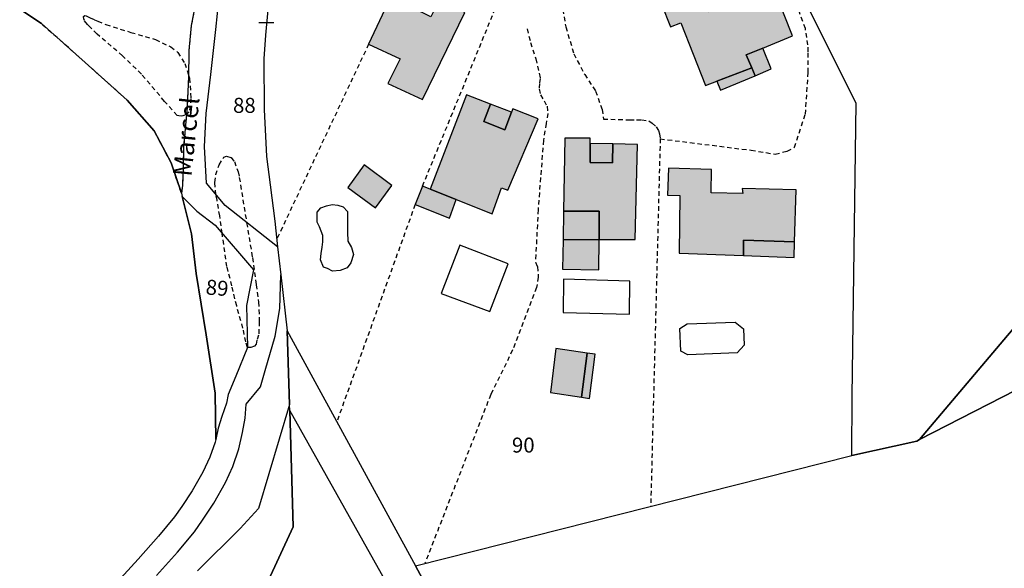
# Model space of a CAD drawing. Units: metres. Extents: x 1033175 to 1037121, y 6297074 to 6302578.
# Drawn here: x 1035613 to 1035745, y 6297958 to 6298031 of the extents above; entities that cross this region are included whole.
import ezdxf
from ezdxf.enums import TextEntityAlignment as Align

# ---------------------------------------------------------------- set-up
doc = ezdxf.new("R2010")
doc.units = ezdxf.units.M
doc.linetypes.add('TOPO1', pattern=[1, 0.6, -0.4])
doc.layers.get('0').update_dxf_attribs({"color": 255, "linetype": 'CONTINUOUS'})
for name, color, linetype in [('ig_cad_bati_dur', 152, 'CONTINUOUS'), ('ig_cad_bati_dur_hach', 24, 'CONTINUOUS'), ('ig_cad_bati_leger', 215, 'CONTINUOUS'), ('ig_cad_bati_leger_hach', 243, 'CONTINUOUS'), ('ig_cad_detail_lineaire', 252, 'TOPO1'), ('ig_cad_mitoyennete', 230, 'CONTINUOUS'), ('ig_cad_nom_voie', 8, 'CONTINUOUS'), ('ig_cad_parcel', 3, 'CONTINUOUS'), ('ig_cad_parcel_num', 3, 'CONTINUOUS'), ('ig_cad_piscine_etang_bassin', 4, 'CONTINUOUS')]:
    doc.layers.add(name, color=color, linetype=linetype)
doc.styles.add('Times New Roman', font='times.ttf')

# ---------------------------------------------------------------- blocks, each defined once
blk = doc.blocks.new('MUR_NON_MIT')
blk.add_line((-1, 0.5), (1, 0.5))

msp = doc.modelspace()

# ---------------------------------------------------------------- hatches: boundary and pattern name
at = {"layer": 'ig_cad_bati_dur_hach'}
for points in [[(1035661.63, 6298031.38), (1035659.8, 6298027.5), (1035664, 6298025.55), (1035662.36, 6298022.25), (1035667, 6298020.12), (1035672.63, 6298031.73), (1035669.21, 6298033.38), (1035668.12, 6298031.14), (1035665.47, 6298032.44), (1035666.52, 6298034.7), (1035666.82, 6298034.55), (1035667.08, 6298035.13), (1035664.07, 6298036.57), (1035663.12, 6298034.56), (1035662.25, 6298032.73)], [(1035704, 6298034.82), (1035698.89, 6298032.85), (1035700.1, 6298029.82), (1035701.48, 6298030.37), (1035704.77, 6298022), (1035706.31, 6298022.57), (1035710.96, 6298024.33), (1035710.22, 6298026.1), (1035712.42, 6298026.98), (1035716.41, 6298028.62), (1035714.16, 6298034.29), (1035708.17, 6298032.04), (1035707.84, 6298032.87), (1035705.16, 6298031.81)], [(1035668.04, 6298008.17), (1035671.49, 6298006.79), (1035676.3, 6298004.87), (1035677.53, 6298008.36), (1035678.39, 6298008.01), (1035682.42, 6298017.56), (1035679.07, 6298018.9), (1035678.88, 6298018.44), (1035677.97, 6298016.09), (1035675.18, 6298017.17), (1035676.08, 6298019.51), (1035672.85, 6298020.74)], [(1035692.4, 6298014.2), (1035692.37, 6298011.69), (1035689.37, 6298011.74), (1035689.4, 6298014.96), (1035686.02, 6298014.98), (1035685.84, 6298005.22), (1035690.6, 6298005.21), (1035690.57, 6298001.43), (1035695.37, 6298001.44), (1035695.7, 6298014.12)], [(1035659.22, 6298011.39), (1035657.02, 6298008.37), (1035660.7, 6298005.67), (1035662.92, 6298008.66)], [(1035709.84, 6297999.29), (1035709.87, 6298001.36), (1035716.66, 6298001.13), (1035716.87, 6298008.07), (1035709.67, 6298008.23), (1035709.74, 6298007.56), (1035705.55, 6298007.67), (1035705.56, 6298010.78), (1035699.82, 6298010.98), (1035699.71, 6298007.35), (1035701.37, 6298007.32), (1035701.28, 6297999.61)], [(1035690.57, 6298001.43), (1035685.78, 6298001.41), (1035685.7, 6297997.47), (1035690.52, 6297997.39)], [(1035688.22, 6297980.39), (1035688.96, 6297986.29), (1035684.8, 6297986.89), (1035684.08, 6297981.03)]]:
    msp.add_hatch(color=256, dxfattribs=at).paths.add_polyline_path(points)
at = {"layer": 'ig_cad_bati_leger_hach'}
for points in [[(1035712.42, 6298026.98), (1035710.22, 6298026.1), (1035710.96, 6298024.33), (1035711.39, 6298023.29), (1035713.54, 6298024.2)], [(1035711.39, 6298023.29), (1035710.96, 6298024.33), (1035706.31, 6298022.57), (1035706.8, 6298021.38)], [(1035678.88, 6298018.44), (1035676.08, 6298019.51), (1035675.18, 6298017.17), (1035677.97, 6298016.09)], [(1035692.4, 6298014.2), (1035689.4, 6298014.24), (1035689.37, 6298011.74), (1035692.37, 6298011.69)], [(1035671.49, 6298006.79), (1035668.04, 6298008.17), (1035667.01, 6298008.57), (1035666.01, 6298006.1), (1035670.58, 6298004.31)], [(1035685.84, 6298005.22), (1035685.78, 6298001.41), (1035690.57, 6298001.43), (1035690.6, 6298005.21)], [(1035709.84, 6297999.29), (1035716.61, 6297999.04), (1035716.66, 6298001.13), (1035709.87, 6298001.36)], [(1035688.96, 6297986.29), (1035688.22, 6297980.39), (1035689.27, 6297980.23), (1035690.07, 6297986.13)]]:
    msp.add_hatch(color=256, dxfattribs=at).paths.add_polyline_path(points)

# ---------------------------------------------------------------- linework, layer by layer
at = {"layer": 'ig_cad_bati_dur'}
for points in [[(1035661.63, 6298031.38), (1035659.8, 6298027.5), (1035664, 6298025.55), (1035662.36, 6298022.25), (1035667, 6298020.12), (1035672.63, 6298031.73), (1035669.21, 6298033.38), (1035668.12, 6298031.14), (1035665.47, 6298032.44), (1035666.52, 6298034.7), (1035666.82, 6298034.55), (1035667.08, 6298035.13), (1035664.07, 6298036.57), (1035663.12, 6298034.56), (1035662.25, 6298032.73)], [(1035704, 6298034.82), (1035698.89, 6298032.85), (1035700.1, 6298029.82), (1035701.48, 6298030.37), (1035704.77, 6298022), (1035706.31, 6298022.57), (1035710.96, 6298024.33), (1035710.22, 6298026.1), (1035712.42, 6298026.98), (1035716.41, 6298028.62), (1035714.16, 6298034.29), (1035708.17, 6298032.04), (1035707.84, 6298032.87), (1035705.16, 6298031.81)], [(1035668.04, 6298008.17), (1035671.49, 6298006.79), (1035676.3, 6298004.87), (1035677.53, 6298008.36), (1035678.39, 6298008.01), (1035682.42, 6298017.56), (1035679.07, 6298018.9), (1035678.88, 6298018.44), (1035677.97, 6298016.09), (1035675.18, 6298017.17), (1035676.08, 6298019.51), (1035672.85, 6298020.74)], [(1035692.4, 6298014.2), (1035692.37, 6298011.69), (1035689.37, 6298011.74), (1035689.4, 6298014.96), (1035686.02, 6298014.98), (1035685.84, 6298005.22), (1035690.6, 6298005.21), (1035690.57, 6298001.43), (1035695.37, 6298001.44), (1035695.7, 6298014.12)], [(1035659.22, 6298011.39), (1035657.02, 6298008.37), (1035660.7, 6298005.67), (1035662.92, 6298008.66)], [(1035709.84, 6297999.29), (1035709.87, 6298001.36), (1035716.66, 6298001.13), (1035716.87, 6298008.07), (1035709.67, 6298008.23), (1035709.74, 6298007.56), (1035705.55, 6298007.67), (1035705.56, 6298010.78), (1035699.82, 6298010.98), (1035699.71, 6298007.35), (1035701.37, 6298007.32), (1035701.28, 6297999.61)], [(1035690.57, 6298001.43), (1035685.78, 6298001.41), (1035685.7, 6297997.47), (1035690.52, 6297997.39)], [(1035688.22, 6297980.39), (1035688.96, 6297986.29), (1035684.8, 6297986.89), (1035684.08, 6297981.03)]]:
    msp.add_lwpolyline(points, close=True, dxfattribs=at)
at = {"layer": 'ig_cad_bati_leger'}
for points in [[(1035712.42, 6298026.98), (1035710.22, 6298026.1), (1035710.96, 6298024.33), (1035711.39, 6298023.29), (1035713.54, 6298024.2)], [(1035711.39, 6298023.29), (1035710.96, 6298024.33), (1035706.31, 6298022.57), (1035706.8, 6298021.38)], [(1035678.88, 6298018.44), (1035676.08, 6298019.51), (1035675.18, 6298017.17), (1035677.97, 6298016.09)], [(1035692.4, 6298014.2), (1035689.4, 6298014.24), (1035689.37, 6298011.74), (1035692.37, 6298011.69)], [(1035671.49, 6298006.79), (1035668.04, 6298008.17), (1035667.01, 6298008.57), (1035666.01, 6298006.1), (1035670.58, 6298004.31)], [(1035685.84, 6298005.22), (1035685.78, 6298001.41), (1035690.57, 6298001.43), (1035690.6, 6298005.21)], [(1035709.84, 6297999.29), (1035716.61, 6297999.04), (1035716.66, 6298001.13), (1035709.87, 6298001.36)], [(1035688.96, 6297986.29), (1035688.22, 6297980.39), (1035689.27, 6297980.23), (1035690.07, 6297986.13)]]:
    msp.add_lwpolyline(points, close=True, dxfattribs=at)
at = {"layer": 'ig_cad_detail_lineaire'}
for points in [[(1035667.01, 6298008.57), (1035678.47, 6298036.56)], [(1035636.59, 6298032.49), (1035636.13, 6298030.02), (1035635.81, 6298026.65), (1035635.75, 6298022.98), (1035635.54, 6298018.61), (1035635.1, 6298013.79), (1035635.03, 6298010.64), (1035635, 6298009.74), (1035634.94, 6298008.67), (1035634.81, 6298007.62), (1035633.44, 6298011.66), (1035631.17, 6298015.95), (1035627.58, 6298020.05), (1035621.96, 6298025.06), (1035616.11, 6298030.25), (1035613.22, 6298032.17)], [(1035636.59, 6298032.49), (1035636.13, 6298030.02), (1035635.81, 6298026.65), (1035635.75, 6298022.98), (1035635.54, 6298018.61), (1035635.1, 6298013.79), (1035635.03, 6298010.64), (1035635, 6298009.74), (1035634.94, 6298008.67), (1035634.81, 6298007.62), (1035633.44, 6298011.66), (1035631.17, 6298015.95), (1035627.58, 6298020.05), (1035621.96, 6298025.06), (1035616.11, 6298030.25), (1035613.22, 6298032.17)], [(1035632.56, 6298019.88), (1035629.47, 6298023.52), (1035626.95, 6298025.95), (1035623.55, 6298028.85), (1035622.68, 6298029.75), (1035622.26, 6298030.13), (1035621.86, 6298030.65), (1035621.77, 6298030.91), (1035621.73, 6298031.2), (1035621.92, 6298031.33), (1035622.11, 6298031.27), (1035622.62, 6298031.02), (1035623.22, 6298030.77), (1035623.65, 6298030.58), (1035624.73, 6298030.12), (1035628.06, 6298029.08), (1035631.35, 6298028.14), (1035633.39, 6298027.15), (1035634.34, 6298026.41), (1035635.27, 6298024.95), (1035635.75, 6298023.39)], [(1035685.74, 6298032.16), (1035686.12, 6298029.82), (1035687.2, 6298026.22), (1035688.65, 6298023.47), (1035690.11, 6298021.25), (1035690.98, 6298018.8), (1035691.14, 6298017.51), (1035694.64, 6298017.42), (1035695.58, 6298017.43), (1035696.27, 6298017.42), (1035697.2, 6298017.27), (1035697.67, 6298016.98), (1035698.18, 6298016.46), (1035698.49, 6298016.01), (1035698.65, 6298015.55), (1035698.73, 6298014.88), (1035710.88, 6298013.36), (1035714.07, 6298012.83), (1035715.67, 6298013.24), (1035716.66, 6298013.75), (1035718.11, 6298018.17), (1035718.49, 6298023.75), (1035718.48, 6298026.5), (1035718.46, 6298027.42), (1035718.11, 6298029.59), (1035717.32, 6298031.78)], [(1035680.97, 6298029.57), (1035681.42, 6298027.72), (1035682.12, 6298025.57), (1035682.72, 6298022.92), (1035682.6, 6298022.28), (1035682.55, 6298021.53), (1035682.74, 6298020.73), (1035683.23, 6298019.96), (1035683.63, 6298019.22), (1035683.73, 6298018.27), (1035683.51, 6298016.93), (1035683.14, 6298014.68), (1035682.43, 6298005.43), (1035682.07, 6297998.43), (1035682.35, 6297997.83), (1035682.46, 6297996.43), (1035682.22, 6297995.04), (1035679.03, 6297986.7), (1035676.1, 6297980.75), (1035667.32, 6297958.23)], [(1035659.8, 6298027.5), (1035647.54, 6298001.48)], [(1035635.75, 6298023.39), (1035635.89, 6298022.96), (1035636.08, 6298020.28), (1035635.86, 6298018.5), (1035635.5, 6298018.14)], [(1035635.5, 6298018.14), (1035635.02, 6298017.93), (1035634.76, 6298017.89), (1035634.45, 6298017.93), (1035634.24, 6298018.01), (1035632.56, 6298019.88)], [(1035698.73, 6298014.88), (1035697.46, 6297965.83)], [(1035639.4, 6298007.43), (1035639.27, 6298009.06), (1035639.41, 6298010.1), (1035639.85, 6298011.42), (1035640.49, 6298012.41), (1035640.85, 6298012.58), (1035641.45, 6298012.37), (1035641.88, 6298011.84), (1035642.37, 6298010.46), (1035642.54, 6298009.71)], [(1035642.54, 6298009.71), (1035643.52, 6298003.69)], [(1035640.24, 6298002.28), (1035639.92, 6298004.6), (1035639.57, 6298006.7), (1035639.4, 6298007.43)], [(1035666.01, 6298006.1), (1035655.57, 6297977.15)], [(1035643.52, 6298003.69), (1035644.29, 6297999.02), (1035644.81, 6297995.4), (1035645.11, 6297993.08), (1035645.21, 6297990.46), (1035645.12, 6297988.68), (1035644.86, 6297987.99), (1035644.8, 6297987.49), (1035644.58, 6297987.19), (1035644.1, 6297987.03), (1035643.65, 6297987.04)], [(1035643.65, 6297987.04), (1035643.41, 6297987.78), (1035643.02, 6297989.62), (1035642.19, 6297992.57), (1035641.56, 6297995.25), (1035640.89, 6297997.82), (1035640.24, 6298002.28)]]:
    msp.add_lwpolyline(points, dxfattribs=at)
at = {"layer": 'ig_cad_parcel'}
for points in [[(1035786.29, 6298101.16), (1035787.34, 6298024.7), (1035773.75, 6297995.46), (1035733.36, 6297974.74), (1035757.09, 6298002.82), (1035770.71, 6298033.68)], [(1035639.39, 6297974.74), (1035639.31, 6297980.93), (1035638.11, 6297988.71), (1035636.78, 6297996.91), (1035636.14, 6298002.21), (1035634.92, 6298007.19), (1035636.88, 6298005.24), (1035639.31, 6298003.37), (1035644.42, 6297997.4), (1035643.48, 6297992.62), (1035643.65, 6297987.04), (1035642.08, 6297983.2), (1035641.07, 6297980.77), (1035640.85, 6297979.61), (1035640.22, 6297977.84), (1035639.72, 6297976.27)], [(1035727.8, 6297842.28), (1035728.09, 6297841.63), (1035731.13, 6297831.09), (1035727.24, 6297833.53), (1035726.99, 6297834.34), (1035725.17, 6297839.91), (1035721.35, 6297848.46), (1035714.35, 6297864.47), (1035698, 6297889.12), (1035683.46, 6297917.22), (1035683.06, 6297918.52), (1035676.63, 6297929.96), (1035649.27, 6297978.64), (1035649.25, 6297979.44), (1035648.93, 6297989.25), (1035666.08, 6297957.91), (1035688.27, 6297916.71), (1035707.13, 6297881.02), (1035718.92, 6297863.36)], [(1035676.63, 6297929.96), (1035649.27, 6297978.64), (1035649.75, 6297963.09), (1035637.15, 6297935.87), (1035640.31, 6297925.72), (1035656.86, 6297925.73), (1035658.65, 6297922.15), (1035661.59, 6297923.14)]]:
    msp.add_lwpolyline(points, close=True, dxfattribs=at)
for points in [[(1035646.36, 6298032.08), (1035646.05, 6298028.7), (1035645.83, 6298025.55), (1035645.87, 6298018.78), (1035646.18, 6298012.51), (1035646.68, 6298008.73), (1035647.27, 6298003.91), (1035647.66, 6298000.47), (1035648.07, 6297996.73), (1035648.93, 6297989.25), (1035666.08, 6297957.91), (1035724.31, 6297972.63), (1035724.37, 6297980.52), (1035724.88, 6298019.63), (1035716.42, 6298036.54)], [(1035757.09, 6298002.82), (1035733.36, 6297974.74), (1035732.98, 6297974.54), (1035724.31, 6297972.63), (1035724.37, 6297980.52), (1035724.88, 6298019.63), (1035716.42, 6298036.54)], [(1035646.36, 6298032.08), (1035646.05, 6298028.7), (1035645.83, 6298025.55), (1035645.87, 6298018.78), (1035646.18, 6298012.51), (1035646.68, 6298008.73), (1035647.27, 6298003.91), (1035647.66, 6298000.47), (1035640.63, 6298005.97), (1035638.14, 6298008.96), (1035637.88, 6298013.86), (1035638.11, 6298018.25), (1035638.74, 6298023.45), (1035639.42, 6298029.48), (1035639.85, 6298033.76)], [(1035636.59, 6298032.49), (1035636.13, 6298030.02), (1035635.81, 6298026.65), (1035635.75, 6298022.98), (1035635.54, 6298018.61), (1035635.1, 6298013.79), (1035635.03, 6298010.64), (1035635, 6298009.74), (1035634.94, 6298008.67), (1035634.81, 6298007.62), (1035633.44, 6298011.66), (1035631.17, 6298015.95), (1035627.58, 6298020.05), (1035621.96, 6298025.06), (1035616.11, 6298030.25), (1035613.22, 6298032.17)], [(1035613.22, 6298032.17), (1035616.11, 6298030.25), (1035621.96, 6298025.06), (1035627.58, 6298020.05), (1035631.17, 6298015.95), (1035633.44, 6298011.66), (1035634.81, 6298007.62), (1035634.92, 6298007.19), (1035636.14, 6298002.21), (1035636.78, 6297996.91), (1035638.11, 6297988.71), (1035639.31, 6297980.93), (1035639.39, 6297974.74), (1035639.3, 6297974.4), (1035638.6, 6297972.39), (1035637.69, 6297970.41), (1035636.26, 6297967.9), (1035634.88, 6297965.79), (1035633.87, 6297964.42), (1035631.73, 6297961.84), (1035629.02, 6297958.77), (1035624.87, 6297954.22)], [(1035631.49, 6297956.59), (1035634.28, 6297959.74), (1035636.54, 6297962.45), (1035637.64, 6297963.97), (1035639.14, 6297966.26), (1035640.68, 6297969.03), (1035641.67, 6297971.14), (1035642.48, 6297973.5), (1035642.98, 6297975.67), (1035643.33, 6297977.61), (1035643.44, 6297979.47), (1035645.36, 6297981.79), (1035645.98, 6297983.98), (1035647.31, 6297988.56), (1035647.93, 6297992.24), (1035648.07, 6297996.73), (1035648.93, 6297989.25), (1035649.25, 6297979.44), (1035645.11, 6297965.55), (1035642.67, 6297962.88), (1035636.98, 6297957.22)], [(1035688.27, 6297916.71), (1035666.08, 6297957.91), (1035724.31, 6297972.63), (1035732.98, 6297974.54), (1035733.36, 6297974.74), (1035773.75, 6297995.46)], [(1035637.15, 6297935.87), (1035649.75, 6297963.09), (1035649.27, 6297978.64), (1035649.25, 6297979.44), (1035645.11, 6297965.55), (1035642.67, 6297962.88), (1035636.98, 6297957.22)]]:
    msp.add_lwpolyline(points, dxfattribs=at)
at = {"layer": 'ig_cad_piscine_etang_bassin'}
for points in [[(1035654.18, 6298005.93), (1035654.93, 6298006.12), (1035655.68, 6298006.01), (1035656.42, 6298005.81), (1035656.99, 6298005.16), (1035656.98, 6298003.75), (1035656.97, 6298002.44), (1035657.05, 6298001.22), (1035657.53, 6298000.37), (1035657.8, 6297999.43), (1035657.42, 6297998.31), (1035656.94, 6297997.66), (1035656, 6297997.3), (1035654.97, 6297997.2), (1035654.31, 6297997.58), (1035653.76, 6297997.77), (1035653.39, 6297998.71), (1035653.49, 6297999.56), (1035653.58, 6298000.4), (1035653.68, 6298001.15), (1035653.69, 6298001.99), (1035653.23, 6298003.12), (1035652.95, 6298003.77), (1035652.95, 6298004.52), (1035652.95, 6298005.08), (1035653.43, 6298005.66)], [(1035669.51, 6297994.22), (1035675.99, 6297991.84), (1035678.44, 6297998.18), (1035671.98, 6298000.67)], [(1035685.78, 6297991.69), (1035694.65, 6297991.48), (1035694.69, 6297995.89), (1035685.8, 6297996.14)], [(1035701.33, 6297989.58), (1035702.35, 6297990.21), (1035708.76, 6297990.42), (1035709.86, 6297989.5), (1035709.94, 6297987.34), (1035709.02, 6297986.31), (1035702.4, 6297986.04), (1035701.47, 6297986.52)]]:
    msp.add_lwpolyline(points, close=True, dxfattribs=at)

# ---------------------------------------------------------------- block references
at = {"layer": 'ig_cad_mitoyennete'}
msp.add_blockref('MUR_NON_MIT', (1035646.16, 6298029.91), dxfattribs=at)

# ---------------------------------------------------------------- texts
at = {"layer": 'ig_cad_nom_voie', "style": 'Times New Roman'}
msp.add_text('Marcel', height=2.5, rotation=84.1, dxfattribs=at).set_placement((1035636.92, 6298009.68), align=Align.BOTTOM_LEFT)
msp.add_text('Marcel', height=2.5, rotation=84.1, dxfattribs=at).set_placement((1035636.92, 6298009.68), align=Align.BOTTOM_LEFT)
msp.add_text('Marcel', height=2.5, rotation=84.1, dxfattribs=at).set_placement((1035636.92, 6298009.68), align=Align.BOTTOM_LEFT)
at = {"layer": 'ig_cad_parcel_num', "style": 'Times New Roman'}
for s, p in [('88', (1035641.7, 6298017.72)), ('90', (1035678.94, 6297972.38))]:
    msp.add_text(s, height=2, dxfattribs=at).set_placement(p, align=Align.BOTTOM_LEFT)
msp.add_text('89', height=2, rotation=355.2, dxfattribs=at).set_placement((1035637.94, 6297993.5), align=Align.BOTTOM_LEFT)

doc.saveas('drawing.dxf')
